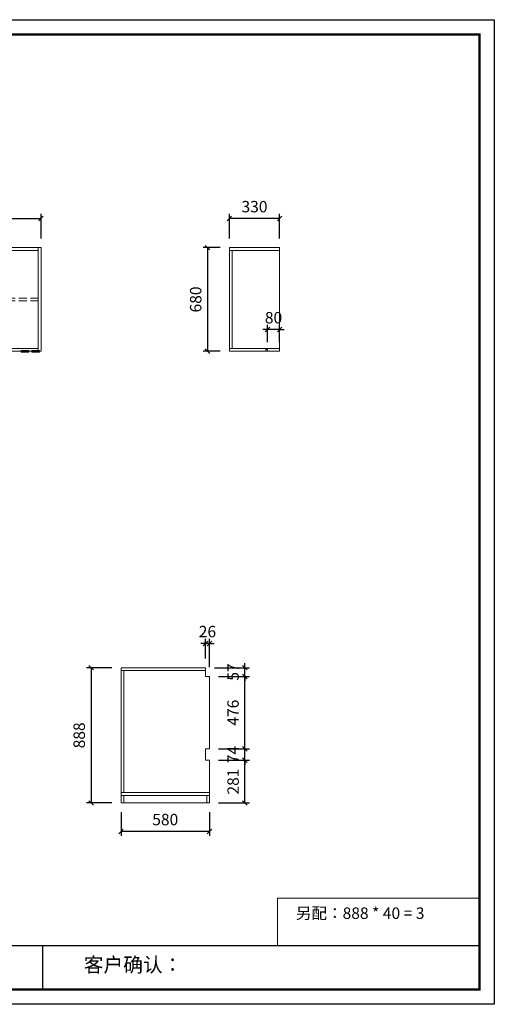
# Model space of a CAD drawing. Units: millimetres. Extents: x 105127 to 114401, y -177964 to -171501.
# Drawn here: x 111287 to 114401, y -177964 to -171501 of the extents above; entities that cross this region are included whole.
import ezdxf

# ---------------------------------------------------------------- set-up
doc = ezdxf.new("R2010")
doc.units = ezdxf.units.MM
doc.header["$LTSCALE"] = 8
doc.linetypes.add('DASHED2', pattern=[9.525, 6.35, -3.175])
doc.layers.add('尺寸', color=7, linetype='Continuous', lineweight=9)
doc.layers.add('橱柜', color=7, linetype='Continuous', lineweight=15)
doc.styles.get("Standard").update_dxf_attribs({"font": 'times.ttf', "height": 75})
doc.dimstyles.new('ISO-25', dxfattribs={"dimtxt": 70, "dimasz": 30, "dimexe": 30, "dimexo": 60, "dimgap": 30, "dimtad": 1, "dimdec": 0, "dimtxsty": 'Standard', "dimblk": 'OBLIQUE', "dimcen": 30, "dimclre": 256, "dimclrt": 256, "dimadec": 0, "dimazin": 0, "dimtfac": 1, "dimtdec": 0, "dimtix": 1, "dimtmove": 2, "dimatfit": 3, "dimldrblk": 'OBLIQUE', "dimfxl": 0, "dimarcsym": 0})

# ---------------------------------------------------------------- blocks, each defined once
blk = doc.blocks.new('_Oblique')
at = {"color": 0, "lineweight": -2}
blk.add_line((-0.5, -0.5), (0.5, 0.5), dxfattribs=at)
blk = doc.blocks.new('*D28')
at = {"layer": 'Defpoints', "color": 0, "transparency": 16777216}
for p in [(112505.7, -175595), (112505.7, -175754.4), (112531.7, -175811.4)]:
    blk.add_point(p, dxfattribs=at)
at = {"layer": '橱柜', "lineweight": -2, "transparency": 16777216}
for p, q in [((112505.7, -175694.4), (112505.7, -175565)), ((112531.7, -175751.4), (112531.7, -175565))]:
    blk.add_line(p, q, dxfattribs=at)
at = {"layer": '橱柜', "color": 0, "lineweight": -2, "transparency": 16777216}
for p, q in [((112505.7, -175595), (112475.7, -175595)), ((112531.7, -175595), (112505.7, -175595)), ((112531.7, -175595), (112561.7, -175595))]:
    blk.add_line(p, q, dxfattribs=at)
at = {"layer": '橱柜', "color": 0, "lineweight": -2, "transparency": 16777216, "xscale": 30, "yscale": 30, "zscale": 30}
blk.add_blockref('_Oblique', (112505.7, -175595), dxfattribs=at)
at = {"layer": '橱柜', "color": 0, "lineweight": -2, "transparency": 16777216, "xscale": 30, "yscale": 30, "zscale": 30, "rotation": 180}
blk.add_blockref('_Oblique', (112531.7, -175595), dxfattribs=at)
at = {"layer": '橱柜', "transparency": 16777216, "insert": (112518.7, -175526.9), "char_height": 75, "attachment_point": 5}
blk.add_mtext('26', dxfattribs=at)
blk = doc.blocks.new('*D27')
at = {"layer": 'Defpoints', "color": 0, "transparency": 16777216}
for p in [(112505.7, -175754.4), (112764.7, -175754.4), (112531.7, -175811.4)]:
    blk.add_point(p, dxfattribs=at)
at = {"layer": '橱柜', "lineweight": -2, "transparency": 16777216}
for p, q in [((112565.7, -175754.4), (112794.7, -175754.4)), ((112591.7, -175811.4), (112794.7, -175811.4))]:
    blk.add_line(p, q, dxfattribs=at)
at = {"layer": '橱柜', "color": 0, "lineweight": -2, "transparency": 16777216}
for p, q in [((112764.7, -175754.4), (112764.7, -175724.4)), ((112764.7, -175811.4), (112764.7, -175754.4)), ((112764.7, -175811.4), (112764.7, -175841.4))]:
    blk.add_line(p, q, dxfattribs=at)
at = {"layer": '橱柜', "color": 0, "lineweight": -2, "transparency": 16777216, "xscale": 30, "yscale": 30, "zscale": 30}
for p, rotation in [((112764.7, -175754.4), 270), ((112764.7, -175811.4), 90)]:
    blk.add_blockref('_Oblique', p, dxfattribs=dict(at, rotation=rotation))
at = {"layer": '橱柜', "transparency": 16777216, "insert": (112696.5, -175782.9), "char_height": 75, "attachment_point": 5, "rotation": 90}
blk.add_mtext('57', dxfattribs=at)
blk = doc.blocks.new('*D26')
at = {"layer": 'Defpoints', "color": 0, "transparency": 16777216}
for p in [(112531.7, -175811.4), (112764.7, -175811.4), (112531.7, -176287.4)]:
    blk.add_point(p, dxfattribs=at)
at = {"layer": '橱柜', "lineweight": -2, "transparency": 16777216}
for p, q in [((112591.7, -175811.4), (112794.7, -175811.4)), ((112591.7, -176287.4), (112794.7, -176287.4))]:
    blk.add_line(p, q, dxfattribs=at)
at = {"layer": '橱柜', "color": 0, "lineweight": -2, "transparency": 16777216}
blk.add_line((112764.7, -176287.4), (112764.7, -175811.4), dxfattribs=at)
at = {"layer": '橱柜', "color": 0, "lineweight": -2, "transparency": 16777216, "xscale": 30, "yscale": 30, "zscale": 30}
for p, rotation in [((112764.7, -175811.4), 90), ((112764.7, -176287.4), 270)]:
    blk.add_blockref('_Oblique', p, dxfattribs=dict(at, rotation=rotation))
at = {"layer": '橱柜', "transparency": 16777216, "insert": (112696.5, -176049.4), "char_height": 75, "attachment_point": 5, "rotation": 90}
blk.add_mtext('476', dxfattribs=at)
blk = doc.blocks.new('*D25')
at = {"layer": 'Defpoints', "color": 0, "transparency": 16777216}
for p in [(112531.7, -176287.4), (112764.7, -176287.4), (112531.7, -176361.4)]:
    blk.add_point(p, dxfattribs=at)
at = {"layer": '橱柜', "lineweight": -2, "transparency": 16777216}
for p, q in [((112591.7, -176287.4), (112794.7, -176287.4)), ((112591.7, -176361.4), (112794.7, -176361.4))]:
    blk.add_line(p, q, dxfattribs=at)
at = {"layer": '橱柜', "color": 0, "lineweight": -2, "transparency": 16777216}
for p, q in [((112764.7, -176287.4), (112764.7, -176257.4)), ((112764.7, -176361.4), (112764.7, -176287.4)), ((112764.7, -176361.4), (112764.7, -176391.4))]:
    blk.add_line(p, q, dxfattribs=at)
at = {"layer": '橱柜', "color": 0, "lineweight": -2, "transparency": 16777216, "xscale": 30, "yscale": 30, "zscale": 30}
for p, rotation in [((112764.7, -176287.4), 270), ((112764.7, -176361.4), 90)]:
    blk.add_blockref('_Oblique', p, dxfattribs=dict(at, rotation=rotation))
at = {"layer": '橱柜', "transparency": 16777216, "insert": (112696.5, -176324.4), "char_height": 75, "attachment_point": 5, "rotation": 90}
blk.add_mtext('74', dxfattribs=at)
blk = doc.blocks.new('*D24')
at = {"layer": 'Defpoints', "color": 0, "transparency": 16777216}
for p in [(112531.7, -176361.4), (112764.7, -176361.4), (112531.7, -176642.4)]:
    blk.add_point(p, dxfattribs=at)
at = {"layer": '橱柜', "lineweight": -2, "transparency": 16777216}
for p, q in [((112591.7, -176361.4), (112794.7, -176361.4)), ((112591.7, -176642.4), (112794.7, -176642.4))]:
    blk.add_line(p, q, dxfattribs=at)
at = {"layer": '橱柜', "color": 0, "lineweight": -2, "transparency": 16777216}
blk.add_line((112764.7, -176642.4), (112764.7, -176361.4), dxfattribs=at)
at = {"layer": '橱柜', "color": 0, "lineweight": -2, "transparency": 16777216, "xscale": 30, "yscale": 30, "zscale": 30}
for p, rotation in [((112764.7, -176361.4), 90), ((112764.7, -176642.4), 270)]:
    blk.add_blockref('_Oblique', p, dxfattribs=dict(at, rotation=rotation))
at = {"layer": '橱柜', "transparency": 16777216, "insert": (112696.6, -176501.9), "char_height": 75, "attachment_point": 5, "rotation": 90}
blk.add_mtext('281', dxfattribs=at)
blk = doc.blocks.new('*D23')
at = {"layer": 'Defpoints', "color": 0, "transparency": 16777216}
for p in [(111951.7, -176642.4), (112531.7, -176642.4), (111951.7, -176829)]:
    blk.add_point(p, dxfattribs=at)
at = {"layer": '橱柜', "lineweight": -2, "transparency": 16777216}
for p, q in [((111951.7, -176702.4), (111951.7, -176859)), ((112531.7, -176702.4), (112531.7, -176859))]:
    blk.add_line(p, q, dxfattribs=at)
at = {"layer": '橱柜', "color": 0, "lineweight": -2, "transparency": 16777216}
blk.add_line((112531.7, -176829), (111951.7, -176829), dxfattribs=at)
at = {"layer": '橱柜', "color": 0, "lineweight": -2, "transparency": 16777216, "xscale": 30, "yscale": 30, "zscale": 30, "rotation": 180}
blk.add_blockref('_Oblique', (111951.7, -176829), dxfattribs=at)
at = {"layer": '橱柜', "color": 0, "lineweight": -2, "transparency": 16777216, "xscale": 30, "yscale": 30, "zscale": 30}
blk.add_blockref('_Oblique', (112531.7, -176829), dxfattribs=at)
at = {"layer": '橱柜', "transparency": 16777216, "insert": (112241.7, -176760.8), "char_height": 75, "attachment_point": 5}
blk.add_mtext('580', dxfattribs=at)
blk = doc.blocks.new('*D22')
at = {"layer": 'Defpoints', "color": 0, "transparency": 16777216}
for p in [(111951.7, -175754.4), (111755, -176642.4), (111951.7, -176642.4)]:
    blk.add_point(p, dxfattribs=at)
at = {"layer": '橱柜', "lineweight": -2, "transparency": 16777216}
for p, q in [((111891.7, -175754.4), (111725, -175754.4)), ((111891.7, -176642.4), (111725, -176642.4))]:
    blk.add_line(p, q, dxfattribs=at)
at = {"layer": '橱柜', "color": 0, "lineweight": -2, "transparency": 16777216}
blk.add_line((111755, -175754.4), (111755, -176642.4), dxfattribs=at)
at = {"layer": '橱柜', "color": 0, "lineweight": -2, "transparency": 16777216, "xscale": 30, "yscale": 30, "zscale": 30}
for p, rotation in [((111755, -175754.4), 90), ((111755, -176642.4), 270)]:
    blk.add_blockref('_Oblique', p, dxfattribs=dict(at, rotation=rotation))
at = {"layer": '橱柜', "transparency": 16777216, "insert": (111686.8, -176198.4), "char_height": 75, "attachment_point": 5, "rotation": 90}
blk.add_mtext('888', dxfattribs=at)
blk = doc.blocks.new('*D10')
at = {"layer": 'Defpoints', "color": 0, "transparency": 16777216}
for p in [(112662.4, -172806.2), (112662.4, -172997.4), (112992.4, -172997.4)]:
    blk.add_point(p, dxfattribs=at)
at = {"layer": '橱柜', "lineweight": -2, "transparency": 16777216}
for p, q in [((112662.4, -172937.4), (112662.4, -172776.2)), ((112992.4, -172937.4), (112992.4, -172776.2))]:
    blk.add_line(p, q, dxfattribs=at)
at = {"layer": '橱柜', "color": 0, "lineweight": -2, "transparency": 16777216}
blk.add_line((112992.4, -172806.2), (112662.4, -172806.2), dxfattribs=at)
at = {"layer": '橱柜', "color": 0, "lineweight": -2, "transparency": 16777216, "xscale": 30, "yscale": 30, "zscale": 30, "rotation": 180}
blk.add_blockref('_Oblique', (112662.4, -172806.2), dxfattribs=at)
at = {"layer": '橱柜', "color": 0, "lineweight": -2, "transparency": 16777216, "xscale": 30, "yscale": 30, "zscale": 30}
blk.add_blockref('_Oblique', (112992.4, -172806.2), dxfattribs=at)
at = {"layer": '橱柜', "transparency": 16777216, "insert": (112827.4, -172738), "char_height": 75, "attachment_point": 5}
blk.add_mtext('330', dxfattribs=at)
blk = doc.blocks.new('*D9')
at = {"layer": 'Defpoints', "color": 0, "transparency": 16777216}
for p in [(112662.4, -172997.4), (112519.6, -173677.4), (112662.4, -173677.4)]:
    blk.add_point(p, dxfattribs=at)
at = {"layer": '橱柜', "lineweight": -2, "transparency": 16777216}
for p, q in [((112602.4, -172997.4), (112489.6, -172997.4)), ((112602.4, -173677.4), (112489.6, -173677.4))]:
    blk.add_line(p, q, dxfattribs=at)
at = {"layer": '橱柜', "color": 0, "lineweight": -2, "transparency": 16777216}
blk.add_line((112519.6, -172997.4), (112519.6, -173677.4), dxfattribs=at)
at = {"layer": '橱柜', "color": 0, "lineweight": -2, "transparency": 16777216, "xscale": 30, "yscale": 30, "zscale": 30}
for p, rotation in [((112519.6, -172997.4), 90), ((112519.6, -173677.4), 270)]:
    blk.add_blockref('_Oblique', p, dxfattribs=dict(at, rotation=rotation))
at = {"layer": '橱柜', "transparency": 16777216, "insert": (112451.4, -173337.4), "char_height": 75, "attachment_point": 5, "rotation": 90}
blk.add_mtext('680', dxfattribs=at)
blk = doc.blocks.new('*D8')
at = {"layer": 'Defpoints', "color": 0, "transparency": 16777216}
for p in [(112912.4, -173535), (112912.4, -173677.4), (112992.4, -173677.4)]:
    blk.add_point(p, dxfattribs=at)
at = {"layer": '橱柜', "lineweight": -2, "transparency": 16777216}
for p, q in [((112912.4, -173617.4), (112912.4, -173505)), ((112992.4, -173617.4), (112992.4, -173505))]:
    blk.add_line(p, q, dxfattribs=at)
at = {"layer": '橱柜', "color": 0, "lineweight": -2, "transparency": 16777216}
for p, q in [((112912.4, -173535), (112882.4, -173535)), ((112992.4, -173535), (112912.4, -173535)), ((112992.4, -173535), (113022.4, -173535))]:
    blk.add_line(p, q, dxfattribs=at)
at = {"layer": '橱柜', "color": 0, "lineweight": -2, "transparency": 16777216, "xscale": 30, "yscale": 30, "zscale": 30}
blk.add_blockref('_Oblique', (112912.4, -173535), dxfattribs=at)
at = {"layer": '橱柜', "color": 0, "lineweight": -2, "transparency": 16777216, "xscale": 30, "yscale": 30, "zscale": 30, "rotation": 180}
blk.add_blockref('_Oblique', (112992.4, -173535), dxfattribs=at)
at = {"layer": '橱柜', "transparency": 16777216, "insert": (112952.4, -173466.8), "char_height": 75, "attachment_point": 5}
blk.add_mtext('80', dxfattribs=at)
blk = doc.blocks.new('*D6')
at = {"layer": 'Defpoints', "color": 0, "transparency": 16777216}
for p in [(111426.6, -172806.2), (110476.6, -172997.4), (111426.6, -172997.4)]:
    blk.add_point(p, dxfattribs=at)
at = {"layer": '橱柜', "lineweight": -2, "transparency": 16777216}
for p, q in [((110476.6, -172937.4), (110476.6, -172776.2)), ((111426.6, -172937.4), (111426.6, -172776.2))]:
    blk.add_line(p, q, dxfattribs=at)
at = {"layer": '橱柜', "color": 0, "lineweight": -2, "transparency": 16777216}
blk.add_line((110476.6, -172806.2), (111426.6, -172806.2), dxfattribs=at)
at = {"layer": '橱柜', "color": 0, "lineweight": -2, "transparency": 16777216, "xscale": 30, "yscale": 30, "zscale": 30, "rotation": 180}
blk.add_blockref('_Oblique', (110476.6, -172806.2), dxfattribs=at)
at = {"layer": '橱柜', "color": 0, "lineweight": -2, "transparency": 16777216, "xscale": 30, "yscale": 30, "zscale": 30}
blk.add_blockref('_Oblique', (111426.6, -172806.2), dxfattribs=at)
at = {"layer": '橱柜', "transparency": 16777216, "insert": (110951.6, -172737.9), "char_height": 75, "attachment_point": 5}
blk.add_mtext('950', dxfattribs=at)
blk = doc.blocks.new('帝森衣柜')
at = {"color": 0, "linetype": 'ByBlock', "lineweight": -3}
for p, q in [((1908.9, 385.2), (9176.4, 385.2)), ((6308.1, 385.2), (6308.1, 97.4))]:
    blk.add_line(p, q, dxfattribs=at)
blk.add_lwpolyline([(9273.8, 0), (0, 0), (0, 6462.7), (9273.8, 6462.7)], close=True, dxfattribs=at)
blk.add_lwpolyline([(9273.8, 0), (0, 0), (0, 6462.7), (9273.8, 6462.7)], close=True, dxfattribs=at)
blk.add_lwpolyline([(9273.8, 0), (0, 0), (0, 6462.7), (9273.8, 6462.7)], close=True, dxfattribs=at)
at = {"color": 0, "linetype": 'ByBlock', "lineweight": -3, "const_width": 16.2}
blk.add_lwpolyline([(9176.4, 97.4), (97.6, 97.4), (97.6, 6365.4), (9176.4, 6365.4)], close=True, dxfattribs=at)
blk.add_lwpolyline([(9176.4, 97.4), (97.6, 97.4), (97.6, 6365.4), (9176.4, 6365.4)], close=True, dxfattribs=at)
blk.add_lwpolyline([(9176.4, 97.4), (97.6, 97.4), (97.6, 6365.4), (9176.4, 6365.4)], close=True, dxfattribs=at)
at = {"color": 0, "linetype": 'ByBlock', "lineweight": -3, "insert": (6579.6, 307.1), "char_height": 94.962, "attachment_point": 1}
blk.add_mtext('{\\fSimSun|b0|i0|c134|p54;客户确认：}', dxfattribs=at)

msp = doc.modelspace()

# ---------------------------------------------------------------- hatches: boundary and pattern name
at = {"layer": '橱柜'}
h = msp.add_hatch(color=1, dxfattribs=at)
h.dxf.hatch_style = 1
h.paths.add_polyline_path([(111296.6, -173682.4), (111346.6, -173682.4), (111346.6, -173672.4), (111296.6, -173672.4)])
h = msp.add_hatch(color=1, dxfattribs=at)
h.dxf.hatch_style = 1
h.paths.add_polyline_path([(111366.6, -173682.4), (111416.6, -173682.4), (111416.6, -173672.4), (111366.6, -173672.4)])

# ---------------------------------------------------------------- linework, layer by layer
for p, q in [((111408.6, -172997.4), (111408.6, -173677.4)), ((112992.4, -172997.4), (112662.4, -172997.4)), ((112662.4, -172997.4), (112662.4, -173677.4)), ((112992.4, -173677.4), (112992.4, -172997.4)), ((110494.6, -173015.4), (111408.6, -173015.4)), ((112992.4, -173015.4), (112662.4, -173015.4)), ((112680.4, -173015.4), (112680.4, -173659.4)), ((111426.6, -173677.4), (108566.6, -173677.4)), ((111408.6, -173659.4), (110494.6, -173659.4)), ((112662.4, -173659.4), (112992.4, -173659.4)), ((112662.4, -173677.4), (112992.4, -173677.4)), ((112505.7, -175754.4), (111951.7, -175754.4)), ((111951.7, -175754.4), (111951.7, -176642.4)), ((112505.7, -175772.4), (111951.7, -175772.4)), ((111969.7, -175772.4), (111969.7, -176574.4)), ((112505.7, -175811.4), (112505.7, -175754.4)), ((112531.7, -175811.4), (112505.7, -175811.4)), ((112531.7, -176287.4), (112531.7, -175811.4)), ((112531.7, -176287.4), (112505.7, -176287.4)), ((112505.7, -176361.4), (112505.7, -176287.4)), ((112531.7, -176361.4), (112505.7, -176361.4)), ((112531.7, -176642.4), (112531.7, -176361.4)), ((111951.7, -176574.4), (112531.7, -176574.4)), ((111951.7, -176592.4), (112531.7, -176592.4)), ((111969.7, -176592.4), (111969.7, -176642.4)), ((112513.7, -176592.4), (112513.7, -176642.4)), ((112531.7, -176592.4), (112513.7, -176592.4)), ((111951.7, -176642.4), (112531.7, -176642.4))]:
    msp.add_line(p, q, dxfattribs=at)
at = {"layer": '橱柜', "linetype": 'DASHED2'}
for p, q in [((111408.6, -173328.4), (110494.6, -173328.4)), ((111408.6, -173346.4), (110494.6, -173346.4))]:
    msp.add_line(p, q, dxfattribs=at)
at = {"layer": '橱柜'}
for points in [[(110476.6, -172997.4), (111426.6, -172997.4), (111426.6, -173677.4), (110476.6, -173677.4)], [(112978.2, -177267), (114303.7, -177267), (114303.7, -177578.6), (112978.2, -177578.6)]]:
    msp.add_lwpolyline(points, close=True, dxfattribs=at)
at = {"layer": '橱柜', "color": 1}
for points in [[(111296.6, -173682.4), (111346.6, -173682.4), (111346.6, -173672.4), (111296.6, -173672.4)], [(111366.6, -173682.4), (111416.6, -173682.4), (111416.6, -173672.4), (111366.6, -173672.4)], [(112901.4, -173677.4), (112912.4, -173677.4), (112912.4, -173666.4), (112901.4, -173666.4)]]:
    msp.add_lwpolyline(points, close=True, dxfattribs=at)

# ---------------------------------------------------------------- block references
at = {"layer": '尺寸'}
msp.add_blockref('帝森衣柜', (105127.3, -177963.8), dxfattribs=at)

# ---------------------------------------------------------------- texts
at = {"layer": '橱柜', "insert": (113098.8, -177328.2), "char_height": 75, "attachment_point": 1}
msp.add_mtext_dynamic_manual_height_columns('{\\fSimSun|b0|i0|c134|p2;另配：}888 * 40 = 3', width=1204.892, gutter_width=375, heights=[0], dxfattribs=at)

# ---------------------------------------------------------------- dimensions: what is measured, and where the dimension line sits
at = {"layer": '橱柜'}
for base, p1, p2, picture, middle in [((111426.6, -172806.2), (110476.6, -172997.4), (111426.6, -172997.4), '*D6', (110951.6, -172737.9)), ((112662.4, -172806.2), (112992.4, -172997.4), (112662.4, -172997.4), '*D10', (112827.4, -172738)), ((112912.4, -173535), (112992.4, -173677.4), (112912.4, -173677.4), '*D8', (112952.4, -173466.8)), ((112505.7, -175595), (112531.7, -175811.4), (112505.7, -175754.4), '*D28', (112518.7, -175526.9)), ((111951.7, -176829), (112531.7, -176642.4), (111951.7, -176642.4), '*D23', (112241.7, -176760.8))]:
    dim = msp.add_linear_dim(base=base, p1=p1, p2=p2, dimstyle='ISO-25', dxfattribs=at)
    dim.commit()
    dim.dimension.update_dxf_attribs({"geometry": picture, "text_midpoint": middle})
for base, p1, p2, picture, middle in [((112519.6, -173677.4), (112662.4, -172997.4), (112662.4, -173677.4), '*D9', (112451.4, -173337.4)), ((111755, -176642.4), (111951.7, -175754.4), (111951.7, -176642.4), '*D22', (111686.8, -176198.4)), ((112764.7, -175754.4), (112531.7, -175811.4), (112505.7, -175754.4), '*D27', (112696.5, -175782.9)), ((112764.7, -175811.4), (112531.7, -176287.4), (112531.7, -175811.4), '*D26', (112696.5, -176049.4)), ((112764.7, -176287.4), (112531.7, -176361.4), (112531.7, -176287.4), '*D25', (112696.5, -176324.4)), ((112764.7, -176361.4), (112531.7, -176642.4), (112531.7, -176361.4), '*D24', (112696.6, -176501.9))]:
    dim = msp.add_linear_dim(base=base, p1=p1, p2=p2, angle=90, dimstyle='ISO-25', dxfattribs=at)
    dim.commit()
    dim.dimension.update_dxf_attribs({"geometry": picture, "text_midpoint": middle})

doc.saveas('drawing.dxf')
